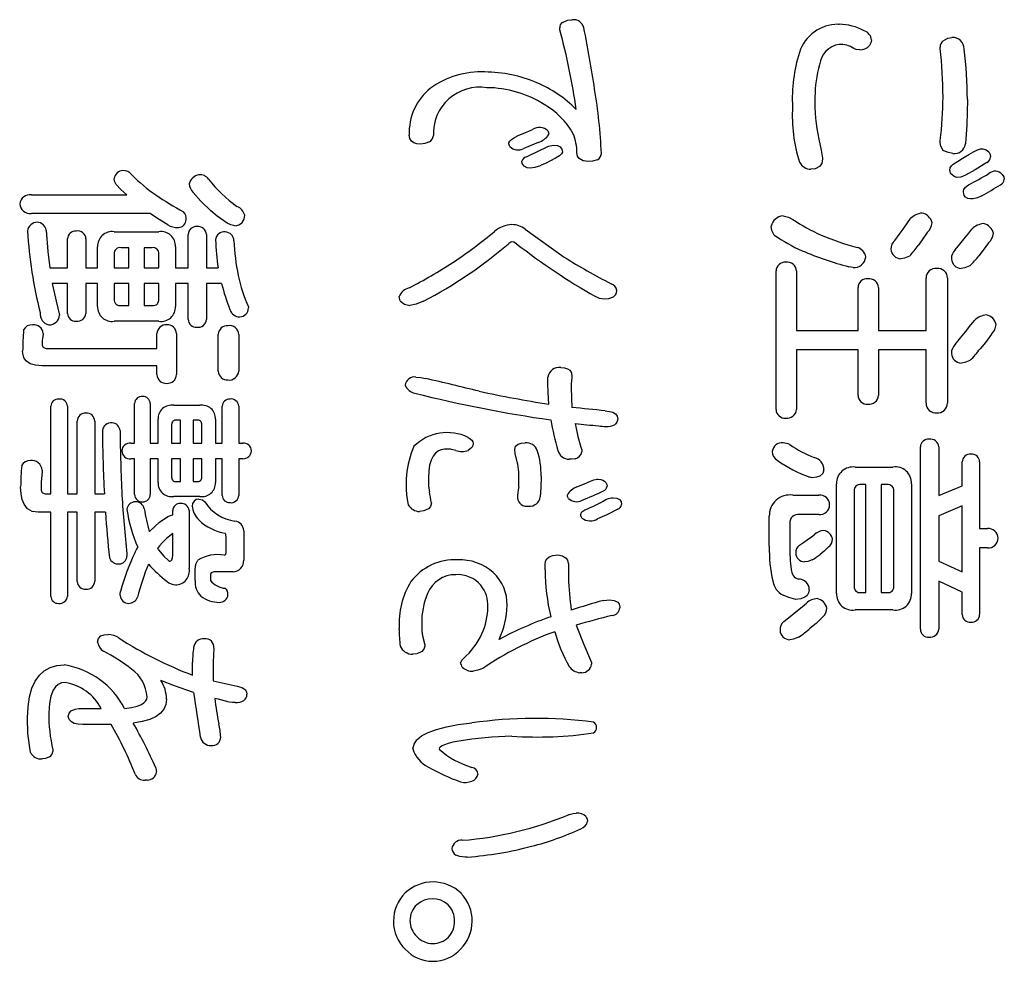
# Model space of a CAD drawing. Units: millimetres. Extents: x -114 to 276, y -177 to 109.
# Drawn here: x 165 to 170, y -24 to -19 of the extents above; entities that cross this region are included whole.
import ezdxf

# ---------------------------------------------------------------- set-up
doc = ezdxf.new("R2010")
doc.units = ezdxf.units.MM
doc.header["$LTSCALE"] = 0.16889

msp = doc.modelspace()

# ---------------------------------------------------------------- linework, layer by layer
at = {"color": 5, "linetype": 'Continuous', "lineweight": 25}
for p, q in [((167.9445026, -19.5081938), (167.9445026, -19.4988514)), ((169.2906421, -19.4812046), (169.2956247, -19.4812046)), ((169.7847525, -19.5982963), (169.7847525, -19.5928984)), ((169.7847525, -20.0529609), (169.7847525, -20.0438261)), ((169.2159027, -20.128946), (169.2159027, -20.1328905)), ((165.3892459, -20.3072824), (165.8509693, -20.3072824)), ((165.9630783, -20.3963469), (165.3892459, -20.3963469)), ((167.7779999, -20.47337), (167.966094, -20.6074857)), ((165.564053, -20.6598032), (165.564053, -20.5198745)), ((165.6533251, -20.5198745), (165.6533251, -20.6598032)), ((165.7895169, -20.4852037), (166.0062611, -20.4852037)), ((166.1474355, -20.6598032), (166.1474355, -20.4980755)), ((166.2367076, -20.4980755), (166.2367076, -20.6598032)), ((165.7097949, -20.6598032), (165.7097949, -20.557867)), ((165.8605193, -20.5622268), (165.8231496, -20.5622268)), ((165.8605193, -20.6598032), (165.8605193, -20.5622268)), ((165.9352587, -20.5622268), (165.9352587, -20.6598032)), ((165.973874, -20.5622268), (165.9352587, -20.5622268)), ((166.0859831, -20.557867), (166.0859831, -20.6598032)), ((165.7895169, -20.5914997), (165.7895169, -20.6598032)), ((166.0062611, -20.6598032), (166.0062611, -20.5914997)), ((165.478518, -20.6598032), (165.564053, -20.6598032)), ((165.6533251, -20.6598032), (165.7097949, -20.6598032)), ((165.7895169, -20.6598032), (165.8605193, -20.6598032)), ((165.9352587, -20.6598032), (166.0062611, -20.6598032)), ((166.0859831, -20.6598032), (166.1474355, -20.6598032)), ((166.2367076, -20.6598032), (166.2919317, -20.6598032)), ((168.9904389, -21.3451219), (168.9904389, -20.6747511)), ((169.0892609, -20.6747511), (169.0892609, -20.9631206)), ((169.7162414, -20.9631206), (169.7162414, -20.7094219)), ((169.8196309, -20.7094219), (169.8196309, -21.3148109)), ((165.564053, -20.7357883), (165.4905593, -20.7357883)), ((165.564053, -20.8800768), (165.564053, -20.7357883)), ((165.7097949, -20.7357883), (165.6533251, -20.7357883)), ((165.6533251, -20.7357883), (165.6533251, -20.8800768)), ((165.7097949, -20.8464441), (165.7097949, -20.7357883)), ((165.8605193, -20.7357883), (165.7895169, -20.7357883)), ((165.7895169, -20.7357883), (165.7895169, -20.8115657)), ((165.8605193, -20.8420843), (165.8605193, -20.7357883)), ((166.0062611, -20.7357883), (165.9352587, -20.7357883)), ((165.9352587, -20.7357883), (165.9352587, -20.8420843)), ((166.0062611, -20.8115657), (166.0062611, -20.7357883)), ((166.1474355, -20.7357883), (166.0859831, -20.7357883)), ((166.0859831, -20.7357883), (166.0859831, -20.8464441)), ((166.1474355, -20.9093498), (166.1474355, -20.7357883)), ((166.3089556, -20.7357883), (166.2367076, -20.7357883)), ((166.2367076, -20.7357883), (166.2367076, -20.9093498)), ((169.3869728, -20.9631206), (169.3869728, -20.755096)), ((169.4857949, -20.755096), (169.4857949, -20.9631206)), ((165.8231496, -20.8420843), (165.8605193, -20.8420843)), ((165.9352587, -20.8420843), (165.973874, -20.8420843)), ((166.0062611, -20.9178617), (165.7895169, -20.9178617)), ((165.4459233, -20.9776532), (165.4459233, -20.982013)), ((165.9967111, -21.0492785), (165.9967111, -20.9776532)), ((166.0907581, -20.9776532), (166.0907581, -21.1761279)), ((166.2931773, -21.1599343), (166.2931773, -20.982013)), ((166.3919994, -20.982013), (166.3919994, -21.1599343)), ((169.0892609, -20.9631206), (169.3869728, -20.9631206)), ((169.4857949, -20.9631206), (169.7162414, -20.9631206)), ((165.465231, -21.0492785), (165.9967111, -21.0492785)), ((169.3869728, -21.0565448), (169.0892609, -21.0565448)), ((169.0892609, -21.0565448), (169.0892609, -21.3451219)), ((169.3869728, -21.2766108), (169.3869728, -21.0565448)), ((169.7162414, -21.0565448), (169.4857949, -21.0565448)), ((169.4857949, -21.0565448), (169.4857949, -21.2766108)), ((169.7162414, -21.3148109), (169.7162414, -21.0565448)), ((165.9967111, -21.1337755), (165.4411483, -21.1337755)), ((165.9967111, -21.1761279), (165.9967111, -21.1337755)), ((167.8876176, -21.2209715), (167.8876176, -21.1879616)), ((168.0034637, -21.1846398), (168.0034637, -21.1923214)), ((165.483293, -21.752244), (165.483293, -21.329136)), ((165.564053, -21.329136), (165.564053, -21.752244)), ((165.888339, -21.5070573), (165.888339, -21.3160566)), ((165.964324, -21.3160566), (165.964324, -21.5070573)), ((166.0774711, -21.3247762), (166.2039053, -21.3247762)), ((166.312485, -21.5070573), (166.312485, -21.329136)), ((166.3919994, -21.329136), (166.3919994, -21.5070573)), ((165.6109728, -21.752244), (165.6109728, -21.4007612)), ((165.6954698, -21.4007612), (165.6954698, -21.752244)), ((166.0016937, -21.5070573), (166.0016937, -21.3920416)), ((166.0677135, -21.4182004), (166.0677135, -21.5070573)), ((166.1100658, -21.3964014), (166.0907581, -21.3964014)), ((166.1100658, -21.5070573), (166.1100658, -21.3964014)), ((166.1715182, -21.3964014), (166.1715182, -21.5070573)), ((166.1895802, -21.3964014), (166.1715182, -21.3964014)), ((166.2136629, -21.5070573), (166.2136629, -21.4182004)), ((166.2798903, -21.3920416), (166.2798903, -21.5070573)), ((165.8700693, -21.5070573), (165.888339, -21.5070573)), ((165.964324, -21.5070573), (166.0016937, -21.5070573)), ((166.0677135, -21.5070573), (166.1100658, -21.5070573)), ((166.1715182, -21.5070573), (166.2136629, -21.5070573)), ((166.2798903, -21.5070573), (166.312485, -21.5070573)), ((166.3919994, -21.5070573), (166.4113071, -21.5070573)), ((169.6884217, -22.4080821), (169.6884217, -21.5261573)), ((169.7776938, -21.5261573), (169.7776938, -21.7615864)), ((165.888339, -21.5830423), (165.8700693, -21.5830423)), ((165.888339, -21.7566038), (165.888339, -21.5830423)), ((166.0016937, -21.5830423), (165.964324, -21.5830423)), ((165.964324, -21.5830423), (165.964324, -21.7566038)), ((166.0016937, -21.6980579), (166.0016937, -21.5830423)), ((166.1100658, -21.5830423), (166.0677135, -21.5830423)), ((166.0677135, -21.5830423), (166.0677135, -21.6718991)), ((166.1100658, -21.6934905), (166.1100658, -21.5830423)), ((166.2136629, -21.5830423), (166.1715182, -21.5830423)), ((166.1715182, -21.5830423), (166.1715182, -21.6934905)), ((166.2136629, -21.6718991), (166.2136629, -21.5830423)), ((166.312485, -21.5830423), (166.2798903, -21.5830423)), ((166.2798903, -21.5830423), (166.2798903, -21.6980579)), ((166.312485, -21.760756), (166.312485, -21.5830423)), ((166.4113071, -21.5830423), (166.3919994, -21.5830423)), ((166.3919994, -21.5830423), (166.3919994, -21.760756)), ((169.8908409, -21.7138362), (169.8908409, -21.5988206)), ((169.9753379, -21.5988206), (169.9753379, -21.9210304)), ((165.4411483, -21.6382664), (165.4411483, -21.646986)), ((169.3726478, -21.6237338), (169.5559669, -21.6237338)), ((166.0907581, -21.6934905), (166.1100658, -21.6934905)), ((166.1715182, -21.6934905), (166.1895802, -21.6934905)), ((167.7468585, -21.7204797), (167.7468585, -21.6847709)), ((169.2835834, -22.2345207), (169.2835834, -21.7042862)), ((169.4243425, -21.7084384), (169.4002599, -21.7084384)), ((169.4243425, -22.2303685), (169.4243425, -21.7084384)), ((169.4990819, -21.7084384), (169.4990819, -22.2303685)), ((169.5281473, -21.7084384), (169.4990819, -21.7084384)), ((169.6460694, -21.7042862), (169.6460694, -22.2345207)), ((165.4602483, -21.752244), (165.483293, -21.752244)), ((165.564053, -21.752244), (165.6109728, -21.752244)), ((165.6954698, -21.752244), (165.7423895, -21.752244)), ((169.0714065, -21.7595103), (169.1978407, -21.7595103)), ((169.3678728, -21.7387494), (169.3678728, -22.2008879)), ((169.5605343, -22.2008879), (169.5605343, -21.7387494)), ((169.7776938, -21.7615864), (169.8908409, -21.7138362)), ((166.2039053, -21.7653234), (166.0774711, -21.7653234)), ((165.483293, -21.8421389), (165.4218406, -21.8421389)), ((165.483293, -22.2490533), (165.483293, -21.8421389)), ((165.6109728, -21.8421389), (165.564053, -21.8421389)), ((165.564053, -21.8421389), (165.564053, -22.2490533)), ((165.6109728, -22.17639), (165.6109728, -21.8421389)), ((165.7471645, -21.8421389), (165.6954698, -21.8421389)), ((165.6954698, -21.8421389), (165.6954698, -22.17639)), ((166.0726961, -21.8552183), (166.0726961, -21.8334193)), ((166.1522105, -21.8334193), (166.1522105, -22.1132768)), ((169.1978407, -21.8527269), (169.1037936, -21.8527269)), ((169.8908409, -21.8114127), (169.7776938, -21.8591628)), ((169.8908409, -22.1303007), (169.8908409, -21.8114127)), ((168.9580518, -22.0057351), (168.9580518, -21.8614465)), ((169.0568739, -21.8950793), (169.0568739, -22.0057351)), ((169.7776938, -21.8591628), (169.7776938, -22.0783984)), ((166.0726961, -22.0493331), (166.0726961, -21.9442827)), ((166.4160821, -21.9312033), (166.4160821, -22.0742462)), ((169.9753379, -21.9210304), (170.0127076, -21.9210304)), ((166.3317927, -22.0277417), (166.3317927, -21.964836)), ((170.0127076, -22.0144547), (169.9753379, -22.0144547)), ((169.9753379, -22.0144547), (169.9753379, -22.3366645)), ((167.9864397, -22.0891941), (167.9864397, -22.1581204)), ((169.7776938, -22.0783984), (169.8908409, -22.1303007)), ((166.1810682, -22.1720302), (166.1810682, -22.1199203)), ((166.3643873, -22.1296779), (166.2848729, -22.1296779)), ((167.8732926, -22.1211659), (167.8732926, -22.0950071)), ((166.2558076, -22.1437953), (166.2558076, -22.1720302)), ((169.8908409, -22.2280848), (169.7776938, -22.1759748)), ((169.7776938, -22.1759748), (169.7776938, -22.4080821)), ((169.4002599, -22.2303685), (169.4243425, -22.2303685)), ((169.4990819, -22.2303685), (169.5281473, -22.2303685)), ((169.8908409, -22.3366645), (169.8908409, -22.2280848)), ((168.2347406, -22.2992948), (168.2347406, -22.3051079)), ((169.5559669, -22.3148655), (169.3726478, -22.3148655)), ((167.168251, -22.409743), (167.168251, -22.4045528)), ((167.2924014, -22.4865585), (167.2924014, -22.4890498)), ((166.1690269, -22.6302242), (166.1690269, -22.5669033)), ((166.267849, -22.6011589), (166.267849, -22.6580439)), ((168.0516291, -22.6181829), (168.0408334, -22.6181829)), ((165.6194848, -22.7919519), (165.7268188, -22.7919519)), ((165.7749842, -22.8687674), (165.6375468, -22.8687674)), ((165.4930506, -22.9916722), (165.4930506, -22.9989385)), ((165.9485457, -23.1372064), (165.9389956, -23.1372064)), ((167.4973119, -23.5098653), (167.4877619, -23.5098653))]:
    msp.add_line(p, q, dxfattribs=at)
for points in [[(167.9577783, -19.4726926), (167.9815992, -19.4624577), (168.0034637, -19.4600284)], [(169.4521581, -19.5571896), (169.44911, -19.5713448), (169.4426122, -19.5848017)], [(169.7980235, -19.5613418), (169.821804, -19.548908), (169.8414299, -19.5459787)], [(169.394436, -19.605355), (169.378481, -19.6030841), (169.3666271, -19.5982963)], [(169.9161615, -19.8449363), (169.9131665, -19.9674517), (169.9064116, -20.0600196)], [(167.7468252, -20.0184977), (167.7841729, -20.0031459), (167.8130859, -19.9906781)], [(167.8875923, -19.9973216), (167.8906311, -20.0049228), (167.8913546, -20.0135151)], [(167.2718306, -20.0608501), (167.2530851, -20.0593336), (167.238185, -20.0547951), (167.227148, -20.0472507), (167.2190993, -20.0345221), (167.2164164, -20.0176673)], [(167.7032553, -20.0733066), (167.6995548, -20.0649529), (167.6989063, -20.0605909), (167.6986931, -20.0556598), (167.7024224, -20.0469939), (167.7106306, -20.0392587), (167.7256693, -20.0294427), (167.7468585, -20.0184977)], [(169.1978147, -20.0367674), (169.20949, -20.090229), (169.2159027, -20.128946)], [(167.3141792, -20.0504696), (167.2920178, -20.0588179), (167.2718481, -20.0608501)], [(167.840682, -20.0531685), (167.8016341, -20.069673), (167.7709411, -20.0818186)], [(167.7842171, -20.1223025), (167.8038022, -20.1128711), (167.8275912, -20.1013732), (167.8491861, -20.0909429), (167.8732926, -20.0793273)], [(167.8732606, -20.0793273), (167.8908863, -20.0715797), (167.9057867, -20.0674449), (167.9141916, -20.0666631), (167.9332658, -20.0686938), (167.9468901, -20.0748118), (167.9550647, -20.085056), (167.9577896, -20.0994654)], [(169.7980235, -20.0928219), (169.7873699, -20.0714205), (169.7847525, -20.0529609)], [(169.846191, -20.1073546), (169.8186982, -20.1007632), (169.7980395, -20.0928219)], [(169.92216, -20.1115068), (169.9451702, -20.0980485), (169.9642168, -20.089028), (169.9793023, -20.0843904), (169.9912219, -20.0838937), (170.0074234, -20.0882159), (170.0197664, -20.0982198)], [(167.9577783, -20.0994654), (167.9530398, -20.1087832), (167.9426483, -20.1177999), (167.923734, -20.1298575), (167.8972682, -20.1438419), (167.8787576, -20.1526982), (167.8577854, -20.1621836), (167.8461997, -20.1672012), (167.8402962, -20.1695368), (167.8345979, -20.1715864), (167.8291081, -20.17335), (167.8238296, -20.1748276), (167.8020826, -20.1779418), (167.7862004, -20.1754505), (167.7721868, -20.1679765)], [(168.0842137, -20.1459699), (168.0574302, -20.141645), (168.039133, -20.1314605), (168.0307171, -20.1193478), (168.0275464, -20.1036176)], [(168.127604, -20.1366275), (168.1026219, -20.1441612), (168.0842238, -20.1459699)], [(169.215882, -20.1328905), (169.2113739, -20.1542253), (169.20137, -20.168807)], [(170.0197523, -20.0982198), (170.0266754, -20.1121765), (170.0282783, -20.1235481)], [(167.7721842, -20.1679765), (167.7621945, -20.1554901), (167.7611835, -20.144309)], [(169.2013348, -20.168807), (169.1792603, -20.1803587), (169.1594329, -20.183132)], [(169.8403721, -20.208668), (169.8372528, -20.204828), (169.8348113, -20.2007688), (169.8330674, -20.1964705), (169.832021, -20.1919131), (169.8316722, -20.1870766), (169.8334207, -20.1763717), (169.8386531, -20.166679), (169.84735, -20.1579983), (169.8594919, -20.1503297)], [(170.0101978, -20.1503297), (169.9527732, -20.1854754), (169.9064116, -20.2107441)], [(165.7990382, -20.2564181), (165.7919571, -20.2407562), (165.7895169, -20.2269376)], [(169.9063915, -20.2107441), (169.8834895, -20.220789), (169.8650777, -20.2229861), (169.8517701, -20.2185859), (169.8403918, -20.208668)], [(170.0849455, -20.2078375), (170.0926794, -20.2201341), (170.0945057, -20.2312974)], [(165.8509414, -20.3072824), (165.8221372, -20.2800998), (165.7990669, -20.2564181)], [(169.986132, -20.311227), (169.9641394, -20.3214261), (169.9431012, -20.3262108), (169.9313689, -20.3264821), (169.9176871, -20.3240452), (169.9074417, -20.3184084), (169.9006326, -20.3095833), (169.8980023, -20.3019345), (169.8968993, -20.2928773), (169.8971519, -20.2864634), (169.8983765, -20.2812858), (169.9062993, -20.2687247), (169.9209443, -20.2578714)], [(166.2570431, -20.3832675), (166.2089265, -20.3370048), (166.1715182, -20.2954487)], [(166.0486044, -20.451571), (165.9986451, -20.4208726), (165.9630783, -20.3963469)], [(166.3355265, -20.4428514), (166.2882066, -20.4103254), (166.2570533, -20.3832675)], [(169.0242534, -20.407973), (169.0502899, -20.4138659), (169.0714065, -20.4252046)], [(169.6053532, -20.4719167), (169.6260678, -20.4420212), (169.641502, -20.4208448)], [(166.373924, -20.4559308), (166.3541908, -20.4518291), (166.3355296, -20.4428514)], [(168.9821203, -20.5011896), (168.9704604, -20.4793139), (168.9676018, -20.4588373)], [(169.565483, -20.5271408), (169.5863045, -20.4981306), (169.605378, -20.4719167)], [(169.8993514, -20.5207049), (169.9222052, -20.4920821), (169.9379682, -20.4719167)], [(165.460213, -20.4777298), (165.4684045, -20.580225), (165.478518, -20.6598032)], [(169.7207973, -20.4881102), (169.6977805, -20.5242379), (169.677626, -20.5520539)], [(169.8569668, -20.5728149), (169.8791832, -20.545702), (169.8993529, -20.5207049)], [(167.735834, -20.5433343), (167.7227656, -20.5352984), (167.7130181, -20.5333691)], [(170.0172739, -20.5391822), (169.9930051, -20.5739876), (169.971601, -20.6010498)], [(169.6364951, -20.6031259), (169.6126175, -20.6135507), (169.5943747, -20.6159976)], [(169.3628631, -20.65835), (169.3524051, -20.6560125), (169.3425444, -20.6541978)], [(169.9281944, -20.6496304), (169.9043763, -20.6603), (169.8860659, -20.6629174)], [(165.4905288, -20.7357883), (165.5085566, -20.8217061), (165.5254377, -20.8887964)], [(167.173017, -20.8192473), (167.1691304, -20.8062757), (167.168251, -20.7991092)], [(168.1599672, -20.8115657), (168.1375868, -20.8076593), (168.1168184, -20.7991092)], [(168.2023517, -20.8016005), (168.179557, -20.8096364), (168.1600012, -20.8115657)], [(166.4389017, -20.8485202), (166.4389191, -20.8519297), (166.4389191, -20.853918)], [(167.2863778, -20.8209081), (167.2501041, -20.8353392), (167.2199458, -20.8418767)], [(169.9063915, -20.9697641), (169.9330587, -20.9361724), (169.9512552, -20.9122563)], [(165.4459172, -20.982013), (165.4420952, -21.0094855), (165.4411483, -21.0287252)], [(169.8569668, -21.030386), (169.8826818, -20.9991265), (169.9064116, -20.9697641)], [(170.0317852, -20.9805598), (170.0029982, -21.0203157), (169.9776216, -21.051147)], [(165.4411399, -21.1337755), (165.4093144, -21.1312988), (165.3840345, -21.1238578), (165.3653087, -21.1114363), (165.3551934, -21.098172), (165.3491243, -21.0818151), (165.3471012, -21.0623579)], [(167.9492655, -21.1416647), (167.967619, -21.1431445), (167.9821842, -21.1476001), (167.9929733, -21.1550558), (168.0008411, -21.1677274), (168.0034637, -21.1846398)], [(169.9281944, -21.1076167), (169.9043763, -21.1180416), (169.8860659, -21.1204885)], [(167.248986, -21.1879616), (167.2726834, -21.1901101), (167.2959308, -21.1948127)], [(167.8913279, -21.319586), (167.8883411, -21.2620537), (167.8876176, -21.2209715)], [(167.999696, -21.2367498), (168.0008986, -21.289868), (168.0034637, -21.3355719)], [(168.0034316, -21.1923214), (168.0004502, -21.2211116), (167.9997267, -21.2367498)], [(168.1649599, -21.3517654), (168.1854144, -21.3538905), (168.2016076, -21.3584109), (168.2135795, -21.3653347), (168.2222922, -21.3765915), (168.2251906, -21.3912112)], [(168.019236, -21.4123874), (168.0319485, -21.4753359), (168.0468541, -21.5269878)], [(168.2251604, -21.3912112), (168.2210524, -21.4061671), (168.2119035, -21.41737)], [(167.5020723, -21.4798604), (167.5120814, -21.4865266), (167.5192926, -21.4937962), (167.5236621, -21.5017275), (167.5251316, -21.510379), (167.5236621, -21.5196501), (167.5192926, -21.5281815), (167.5120814, -21.5360123), (167.502087, -21.5431813)], [(167.7273212, -21.5390291), (167.7313381, -21.5231315), (167.7432864, -21.5124099), (167.7582183, -21.5076169), (167.7779999, -21.5060192)], [(167.4416563, -21.5431813), (167.421249, -21.5381468), (167.4159257, -21.5375242), (167.4102649, -21.5370559), (167.4042649, -21.5367388), (167.3979243, -21.5365697), (167.3877794, -21.5367142), (167.3717984, -21.5393596), (167.3576232, -21.5451795), (167.343372, -21.5559817), (167.3315877, -21.5711048), (167.3222753, -21.5905487), (167.3154396, -21.6143135), (167.3110855, -21.6423991), (167.3092178, -21.6748057)], [(167.735834, -21.585326), (167.7290136, -21.5570916), (167.7273432, -21.5390291)], [(168.0468219, -21.5269878), (168.0506821, -21.5406128), (168.0516291, -21.5489944)], [(168.019236, -21.5828347), (168.0017438, -21.5848437), (167.9901767, -21.585326)], [(165.4411399, -21.646986), (165.4371303, -21.6965691), (165.4361656, -21.7316907)], [(169.2219164, -21.6370208), (169.2165658, -21.6548112), (169.2029891, -21.6670076), (169.1866093, -21.6726484), (169.165246, -21.6748057)], [(167.3091865, -21.6748057), (167.3101665, -21.7152839), (167.3142004, -21.7431092)], [(167.853972, -21.6681622), (167.852813, -21.7239203), (167.8502479, -21.7667766)], [(168.0275333, -21.7194417), (168.0645926, -21.7043216), (168.0927357, -21.6924525)], [(168.0927265, -21.6924525), (168.1015052, -21.6887637), (168.1096268, -21.6859119), (168.1171008, -21.6838873), (168.123927, -21.6826799), (168.1301054, -21.6822796), (168.1427177, -21.6832917), (168.1531501, -21.686328), (168.1614026, -21.6913885), (168.1674751, -21.6984731)], [(168.1674743, -21.6984731), (168.1721853, -21.7076617), (168.1732882, -21.7161199)], [(169.165236, -21.6748057), (169.1597428, -21.6741833), (169.1532046, -21.6727296)], [(165.4218155, -21.8421389), (165.3932649, -21.8378405), (165.3705569, -21.82494), (165.3537247, -21.8034293), (165.3446267, -21.7804823), (165.339165, -21.752211), (165.3373436, -21.7186113)], [(167.9864059, -21.7752886), (167.9815739, -21.7661419), (167.9818723, -21.7582647)], [(166.1993211, -21.7781952), (166.21726, -21.7822969), (166.2281956, -21.7912746)], [(167.3237337, -21.7962572), (167.3191357, -21.8137607), (167.3092178, -21.8257377)], [(168.1674743, -21.7811017), (168.1808465, -21.7754087), (168.1938675, -21.7723432), (168.2023535, -21.7717593), (168.2203377, -21.7738224), (168.2331835, -21.7800117), (168.240891, -21.7903273), (168.2434602, -21.8047692)], [(166.0486044, -21.8628998), (166.0620261, -21.8577571), (166.0726961, -21.8552183)], [(167.3091865, -21.8257377), (167.2876855, -21.8359726), (167.2670731, -21.8384019)], [(168.0515991, -21.8703737), (168.0477335, -21.8631415), (168.0470695, -21.8588518), (168.0468541, -21.853765), (168.0480608, -21.8465181), (168.051681, -21.8403223), (168.0661617, -21.830928)], [(168.2251604, -21.8276062), (168.1720026, -21.8552942), (168.1276141, -21.8739031)], [(165.9618238, -21.933487), (166.008662, -21.8904223), (166.0486134, -21.8628998)], [(165.9593094, -21.9355631), (165.9607365, -21.9343268), (165.9618327, -21.933487)], [(166.0726702, -21.9442827), (166.0425666, -21.9686697), (166.0220394, -21.9897492)], [(166.3317909, -21.964836), (166.3302666, -21.9499522), (166.3270176, -21.943037)], [(169.1411343, -21.9754241), (169.1612618, -21.960552), (169.1750036, -21.950511)], [(166.0220242, -21.9897492), (166.0089315, -22.0044742), (165.9992024, -22.017984)], [(169.1037784, -22.0013753), (169.123186, -21.9878371), (169.1411633, -21.9754241)], [(165.8509414, -22.0439352), (165.8509693, -22.0492088), (165.8509693, -22.0539005)], [(165.8908116, -22.0352156), (165.8983941, -22.0219618), (165.9039097, -22.0115481)], [(165.9991797, -22.017984), (166.0018702, -22.0206938), (166.0039774, -22.0233819)], [(166.0039569, -22.0233819), (166.0303423, -22.054092), (166.0521428, -22.0754918)], [(166.3222364, -22.0493331), (166.3263624, -22.0480031), (166.3293533, -22.0439871), (166.3311763, -22.0372463), (166.3317927, -22.0277417)], [(169.2449406, -22.0100949), (169.223176, -22.029791), (169.2038613, -22.0458037)], [(166.0521245, -22.0754918), (166.0558151, -22.0781255), (166.0581635, -22.0788136)], [(166.0581589, -22.0788136), (166.0644631, -22.0769516), (166.069011, -22.0713916), (166.0717684, -22.0621724), (166.0726961, -22.0493331)], [(166.1810382, -22.1199203), (166.1852923, -22.0930306), (166.1943552, -22.0734158)], [(167.8732606, -22.0950071), (167.8754397, -22.0792915), (167.8818758, -22.0667959), (167.8925927, -22.0575284), (167.910708, -22.0507613), (167.934745, -22.0485026)], [(167.9347183, -22.0485026), (167.957667, -22.0527996), (167.9721147, -22.0622048)], [(169.165236, -22.0730005), (169.144012, -22.080032), (169.1278763, -22.0817201)], [(166.2848445, -22.1296779), (166.2720985, -22.13057), (166.263022, -22.1332332), (166.2576047, -22.1376482), (166.2558076, -22.1437953)], [(165.8183627, -22.2446935), (165.8190335, -22.2364537), (165.8206583, -22.2251782)], [(169.1506888, -22.2170815), (169.1477754, -22.2319488), (169.1406001, -22.2440029), (169.1292035, -22.2532519), (169.1103747, -22.2605625), (169.0857316, -22.2640012)], [(168.1554054, -22.2687762), (168.1698959, -22.2667672), (168.1830458, -22.2662849)], [(168.1830272, -22.2662849), (168.2080324, -22.2688729), (168.2248, -22.2766368), (168.2322621, -22.2863681), (168.2347406, -22.2992948)], [(169.0857111, -22.2640012), (169.052859, -22.2547568), (169.0242792, -22.2432403)], [(169.0857111, -22.3233775), (169.1163377, -22.2990828), (169.1376339, -22.2812328)], [(169.0290307, -22.3702972), (169.0581846, -22.345876), (169.0857316, -22.3233775)], [(169.2171392, -22.3484982), (169.1841899, -22.3793703), (169.155696, -22.4026843)], [(167.2768233, -22.3810929), (167.2782344, -22.4169533), (167.2813981, -22.440054)], [(168.0237977, -22.3877364), (168.060407, -22.4823459), (168.0927357, -22.5581837)], [(165.7097792, -22.4711954), (165.7137898, -22.4528585), (165.7257381, -22.4404358), (165.74067, -22.4348598), (165.7604515, -22.4329953)], [(167.2813851, -22.440054), (167.2917332, -22.483905), (167.29236, -22.4864513), (167.2923989, -22.4865664), (167.2924, -22.4865666), (167.2924008, -22.4865653), (167.2924014, -22.4865585)], [(169.0990012, -22.4460747), (169.0757306, -22.4566219), (169.0568739, -22.4591541)], [(166.2715545, -22.4998455), (166.2715811, -22.4995608), (166.2715761, -22.4995269), (166.2715751, -22.4995262), (166.2715741, -22.4995269), (166.271571, -22.4995358), (166.2715081, -22.5004294), (166.2703403, -22.5297413)], [(167.2768233, -22.5152086), (167.2540342, -22.5264921), (167.2344784, -22.5284956)], [(167.2923763, -22.4890498), (167.2875185, -22.5043126), (167.2768307, -22.5152086)], [(166.2703332, -22.5297413), (166.2683313, -22.5686547), (166.267849, -22.6011589)], [(167.4647164, -22.5716784), (167.4715975, -22.5574286), (167.4790423, -22.5488413)], [(168.0927265, -22.5581837), (168.0974459, -22.569217), (168.0985488, -22.5774914)], [(165.3701278, -22.8370032), (165.3730686, -22.7827425), (165.3802988, -22.7349195), (165.3918311, -22.6935342), (165.4076603, -22.6585866), (165.4277811, -22.6300767), (165.4517149, -22.6083423), (165.4797785, -22.5928176), (165.5119667, -22.5835029), (165.5482747, -22.5803979)], [(167.4694577, -22.5808132), (167.4667385, -22.5750715), (167.4647173, -22.5716784)], [(167.4732292, -22.5911936), (167.4714435, -22.5858471), (167.4694923, -22.5808132)], [(167.5720427, -22.5978371), (167.5477652, -22.6067016), (167.5251316, -22.6113318)], [(165.5532436, -22.6655178), (165.5351175, -22.6678149), (165.5193132, -22.6747078), (165.5058446, -22.6861989), (165.4947115, -22.7022906), (165.4835006, -22.7309071), (165.4764419, -22.7677126), (165.4735353, -22.8127129)], [(166.1739981, -22.7140984), (166.0813136, -22.6816197), (166.0147731, -22.6555526)], [(166.3849153, -22.6833722), (166.4074769, -22.6901756), (166.4227317, -22.7001589), (166.4295738, -22.7102692), (166.4318604, -22.7224028)], [(165.8401656, -22.7919519), (165.8732873, -22.786829), (165.9003803, -22.7799644), (165.9214527, -22.7713467), (165.9333059, -22.763726), (165.9417724, -22.7551078), (165.9468524, -22.7454872), (165.9485457, -22.7348594)], [(166.0423545, -22.7458627), (166.0392578, -22.7714564), (166.0298665, -22.7940085), (166.0141977, -22.8135293), (165.9922377, -22.8300289), (165.9624693, -22.8440852), (165.9257655, -22.8548488), (165.8821107, -22.8623315)], [(165.5677549, -22.8299445), (165.5713143, -22.8143275), (165.581077, -22.8027476)], [(165.581045, -22.8027476), (165.6014374, -22.7940195), (165.6194848, -22.7919519)], [(166.3751812, -22.7630942), (166.362409, -22.7615875), (166.347571, -22.7612258)], [(165.3844595, -23.0035059), (165.3728517, -22.9116394), (165.3701458, -22.8370032)], [(165.6375458, -22.8687674), (165.614975, -22.8674029), (165.5967871, -22.8633201), (165.582983, -22.8565353), (165.5723419, -22.845092), (165.56779, -22.8299445)], [(167.2344747, -22.9860668), (167.2397538, -22.9632062), (167.2537147, -22.9424234), (167.276366, -22.9237134), (167.3077126, -22.9070714), (167.3477594, -22.8924925), (167.3965111, -22.8799719), (167.4539727, -22.8695046), (167.520149, -22.8610859)], [(167.4562035, -22.9495275), (167.4281415, -22.9545774), (167.4049796, -22.9601694), (167.386708, -22.966292), (167.3762067, -22.9712251), (167.3684449, -22.9764454), (167.3634176, -22.9819478), (167.3611202, -22.9877276)], [(165.4772387, -23.0250973), (165.4582706, -23.0331333), (165.4411483, -23.0350626)], [(165.9906668, -23.0776225), (165.993514, -23.0912314), (165.9942198, -23.0983834)], [(167.9901415, -23.3041244), (168.009011, -23.2985996), (168.0238094, -23.2972733)], [(168.0709236, -23.3140896), (168.0777783, -23.3254235), (168.0794487, -23.3369267)], [(167.4877405, -23.5098653), (167.4607242, -23.5069355), (167.4416726, -23.5005229)]]:
    msp.add_lwpolyline(points, dxfattribs=at)
for centre, radius, start, end in [((167.9713942, -19.4960715), 0.0270492, 120.1958833, 185.8987717), ((168.0115896, -19.5102537), 0.0508835, 12.9491884, 99.2259085), ((165.1283417, -20.2883355), 2.9222223, 7.760816, 15.4839618), ((162.5762117, -20.6129255), 5.596941, 8.4020425, 11.4814425), ((169.2910711, -19.6779913), 0.1967872, 90.1249135, 162.1295334), ((169.2912377, -19.7394851), 0.2583178, 60.7940811, 89.0273909), ((169.4029169, -19.5612888), 0.0494156, 4.7583702, 73.1018603), ((169.8217005, -19.5899023), 0.0370883, 129.6401143, 184.6336678), ((169.8457103, -19.6007009), 0.0548906, 359.476073, 94.489323), ((169.8152667, -19.8422827), 0.7461062, 162.4742114, 182.9632302), ((169.3121171, -19.6889444), 0.1113915, 98.5155486, 173.8341533), ((169.2984542, -19.707309), 0.1285591, 57.9902284, 91.2611247), ((169.3957522, -19.5417207), 0.0636476, 268.8248002, 317.4007779), ((167.4248108, -19.8494132), 2.3732645, 0.3787407, 6.0738792), ((167.6578767, -19.86708), 2.2584011, 0.5617968, 6.7610007), ((167.5630801, -20.129402), 0.4175962, 87.2868844, 125.8106537), ((167.5804579, -20.3509917), 0.6387222, 66.6474809, 89.7882448), ((169.7686659, -19.8395412), 0.5901615, 164.0110711, 179.4353617), ((167.4955268, -20.0070303), 0.279322, 129.2580525, 182.1824418), ((167.5581747, -20.0107179), 0.2250723, 81.2604199, 182.4039985), ((167.5885872, -20.312438), 0.5241929, 57.7268342, 89.5835672), ((167.6122822, -20.2952295), 0.5749443, 44.2937516, 67.3594825), ((165.5822221, -20.2173991), 2.5658239, 2.4627277, 9.472967), ((170.0044994, -19.8575936), 0.826318, 178.344779, 192.5231419), ((167.8853528, -19.8180627), 1.9127509, 353.2215371, 359.5308266), ((167.6902, -20.1874276), 0.3647589, 28.9219391, 60.7340486), ((169.8265935, -19.921568), 0.7575275, 176.9190031, 197.4122054), ((167.845962, -20.0431196), 0.0619084, 47.7119195, 122.1042105), ((167.2964411, -20.0181204), 0.0369035, 298.7662692, 356.833833), ((167.8157559, -19.9691729), 0.0876206, 286.5385005, 329.5975394), ((167.7881347, -20.1022266), 0.2394027, 359.6670944, 22.3931526), ((167.7426072, -20.0337326), 0.0558056, 225.1649633, 300.4955194), ((169.8516009, -20.0522844), 0.055334, 264.4037862, 351.9641576), ((167.7917062, -20.1532392), 0.0318277, 103.5889713, 163.7053175), ((168.1062198, -20.1032528), 0.0396433, 302.6612729, 354.3626839), ((169.3521863, -19.2608647), 1.023961, 299.6977127, 303.8255003), ((169.9969006, -20.1218834), 0.0314087, 295.0841944, 356.9617252), ((165.8343039, -20.2345354), 0.0454596, 93.3321729, 170.3788085), ((165.831869, -20.2447923), 0.05564, 39.0939512, 90.2226644), ((169.1601637, -20.1201485), 0.062988, 206.5000734, 269.3209155), ((166.3700053, -19.7355646), 0.6854179, 223.7692136, 236.523875), ((166.2098322, -20.2684128), 0.0596374, 100.1350669, 165.1181876), ((166.205382, -20.2580861), 0.0487583, 33.0356753, 97.1406448), ((166.78905, -19.8004244), 0.6931684, 218.4549303, 234.2121477), ((169.4028999, -19.1958261), 1.1816533, 296.001951, 301.4689736), ((170.0502576, -20.2386816), 0.0464253, 41.6347416, 131.077846), ((170.0634091, -20.2291045), 0.0311681, 292.6374125, 355.9654659), ((166.219488, -20.248042), 0.0674671, 184.2964521, 224.6411805), ((168.7226425, -18.096225), 2.5500282, 299.7014885, 302.038146), ((165.3823407, -20.3569031), 0.0500989, 82.0776153, 171.6580519), ((166.7599922, -19.2039768), 1.3443259, 235.1562242, 241.7936402), ((165.3830991, -20.3462876), 0.0504341, 183.8053008, 276.9901067), ((166.3607769, -20.4205994), 0.0622567, 14.4478021, 68.4010608), ((166.0981043, -20.4249267), 0.0397968, 273.4739429, 357.5068527), ((166.0949218, -20.4203833), 0.0434194, 351.6911329, 46.928523), ((166.3723475, -20.4072073), 0.0487494, 271.8688857, 2.5169582), ((169.0289751, -20.4702498), 0.0624536, 94.3121214, 169.4708295), ((169.5271187, -19.7630621), 0.8038228, 235.4611408, 246.6746741), ((169.7068111, -20.4881241), 0.0937744, 96.1738538, 134.1548606), ((169.6847028, -20.4554868), 0.0617686, 12.9868082, 78.8045558), ((165.4208552, -20.4900107), 0.0513745, 92.8383041, 170.8961173), ((165.4152216, -20.4840655), 0.0454703, 8.0095615, 86.1238158), ((166.0957644, -20.3739816), 0.0907928, 238.7130183, 272.9945856), ((166.1868002, -20.4996044), 0.039412, 85.9552042, 177.776794), ((166.1952256, -20.5015273), 0.0416253, 4.7566879, 97.835239), ((167.7172064, -20.5825864), 0.1321198, 91.816599, 131.4399937), ((167.7115179, -20.5586733), 0.1081504, 52.0686161, 89.2204103), ((169.6820212, -20.4385742), 0.062915, 308.0615534, 357.2381133), ((170.0039077, -20.5402409), 0.0949563, 95.723429, 133.9840923), ((169.9808734, -20.5065748), 0.0623094, 13.0832685, 77.4343393), ((167.5545755, -20.3428134), 2.188852, 183.6427366, 194.0909966), ((165.6027583, -20.5204726), 0.0387436, 84.9069473, 179.1153846), ((165.6124069, -20.5224039), 0.0409963, 3.5373598, 98.7245177), ((165.7792382, -20.5540064), 0.0695662, 81.5031882, 183.181327), ((166.0166716, -20.553846), 0.0694281, 356.6797973, 98.6283131), ((166.3224432, -20.5276503), 0.0426923, 83.8489455, 175.4106343), ((166.3224945, -20.53176), 0.0467751, 3.8810152, 84.4557749), ((165.784334, -18.2195318), 2.9208506, 304.229153, 309.1840443), ((169.4217436, -19.8764192), 0.7639334, 234.8685197, 246.4953106), ((169.6897971, -19.382783), 1.2174364, 246.7305489, 255.375037), ((169.978, -20.4891014), 0.0636444, 308.1047467, 356.9659425), ((165.8178935, -20.590147), 0.0284088, 79.3576661, 182.7292716), ((165.9782788, -20.589901), 0.0280226, 356.7294297, 99.0436486), ((167.8564429, -20.4526502), 1.5781769, 182.5997549, 187.5424649), ((167.35284, -20.4948026), 0.9842735, 181.967431, 191.8401485), ((166.2526112, -18.8497986), 2.2257476, 297.6752465, 310.3918742), ((167.7317289, -20.5822348), 0.0523357, 110.9812931, 134.6386511), ((169.7779371, -17.9135286), 3.3295611, 232.1701471, 240.0722178), ((169.3686872, -20.6152713), 0.0561972, 7.9634271, 75.8732803), ((169.596516, -20.5668676), 0.0503901, 127.9651668, 182.9867182), ((169.5971942, -20.5648831), 0.0511929, 185.1665732, 266.8285084), ((169.259914, -20.2579543), 0.5108571, 317.4936876, 324.851441), ((169.3480872, -18.4409093), 2.5698266, 237.4670898, 243.2847309), ((169.7614195, -19.0636955), 1.6447381, 246.9360833, 255.2452054), ((169.3685255, -20.6026279), 0.0560063, 264.2250993, 355.0241458), ((169.8933111, -20.6131495), 0.0542709, 131.9945673, 183.0083256), ((169.8887276, -20.6133362), 0.0496528, 183.072585, 266.9217805), ((169.6121582, -20.3237967), 0.4539347, 314.1269766, 322.3542616), ((165.9180414, -18.2739545), 2.8017961, 297.6070367, 302.5946665), ((169.0348765, -20.6768246), 0.0445072, 86.5353021, 177.3297022), ((169.043997, -20.6772712), 0.0453341, 3.1866689, 98.1840278), ((169.7627006, -20.7090877), 0.0464662, 83.5305722, 180.412042), ((169.7734782, -20.7087397), 0.0461578, 359.1531199, 96.9120977), ((167.196381, -20.5178145), 0.8265075, 192.5038504, 203.5859444), ((169.4303573, -20.7559834), 0.0434015, 85.0527369, 178.8283183), ((169.4407307, -20.7573742), 0.0451218, 2.8941693, 98.4620992), ((167.310032, -20.4832824), 1.0324306, 194.1566686, 201.5577552), ((167.2285583, -20.8191456), 0.0635593, 101.0130885, 161.6246876), ((168.1819901, -20.7735117), 0.0386426, 6.0767228, 73.7594795), ((168.1837651, -20.7700451), 0.0366234, 300.5011774, 0.976405), ((165.778632, -20.8498025), 0.068919, 177.2069225, 279.0593177), ((165.8186341, -20.8132373), 0.0291982, 176.7179599, 278.8965228), ((165.9780075, -20.814029), 0.0283607, 261.5839593, 4.9826706), ((166.0170152, -20.8496835), 0.0690212, 261.0363211, 2.6900732), ((166.3973944, -20.8547566), 0.0415158, 269.43083, 1.1574304), ((167.2267799, -20.767756), 0.0744368, 223.7683942, 264.7179861), ((165.4843915, -20.8831156), 0.0533092, 172.0223883, 258.2144061), ((165.4755061, -20.8853186), 0.0500212, 267.7420084, 356.0131899), ((165.6028667, -20.87918), 0.0388241, 181.3235811, 274.9080123), ((165.6113988, -20.8760784), 0.0421058, 262.9045093, 354.5509466), ((166.3948982, -20.8493536), 0.0469616, 196.431632, 272.5018444), ((170.0213896, -20.994774), 0.1082964, 97.2487919, 130.3625422), ((169.9979609, -20.944072), 0.057562, 10.0213954, 80.2395454), ((165.3907124, -20.9778282), 0.0426724, 85.2735462, 155.6206212), ((165.4004654, -20.9804082), 0.0455413, 3.4681966, 97.91576), ((166.0403914, -20.9788883), 0.0437076, 85.7495841, 178.3807574), ((166.0474809, -20.9784115), 0.0432838, 1.003713, 95.1287528), ((166.1865133, -20.9083704), 0.0390901, 181.4356596, 274.4570093), ((166.1945285, -20.9052888), 0.0423436, 263.2890282, 354.496557), ((166.3365682, -20.9829536), 0.0434365, 85.3400454, 178.7591992), ((166.3473146, -20.9837932), 0.0447202, 2.2813559, 99.2993361), ((169.9881424, -20.9302788), 0.0665946, 310.9719028, 356.7491144), ((166.775387, -21.0784119), 1.4284095, 175.2534705, 179.356036), ((165.4615315, -21.0292192), 0.0203976, 178.6121474, 280.4493097), ((169.8944181, -21.0712039), 0.055373, 132.5113467, 182.877914), ((169.8883391, -21.0712737), 0.0492676, 183.1536109, 267.3500472), ((169.6552604, -20.8189473), 0.3972805, 313.3967598, 324.2342488), ((167.9419283, -21.1961152), 0.0549443, 82.3130628, 171.4658783), ((166.0398958, -21.1754503), 0.04319, 180.8989083, 274.9355186), ((166.047252, -21.1751343), 0.0434968, 265.2244225, 358.6911838), ((166.337505, -21.1579917), 0.0443702, 182.509305, 273.337646), ((166.3456117, -21.1560746), 0.0465399, 263.1948418, 355.2427692), ((167.2430045, -21.2339237), 0.046353, 82.5545063, 172.1776214), ((167.2579946, -21.2018077), 0.0661295, 202.9703231, 257.7764483), ((163.9743169, -35.584623), 14.7681932, 75.96816542, 77.00215447), ((165.9235645, -21.3175224), 0.0352618, 84.4835432, 177.617632), ((165.929981, -21.3166374), 0.0343479, 0.9689639, 95.0688552), ((168.8463328, -14.8407048), 6.622494, 255.99841234, 261.79221064), ((169.0995707, -13.8803283), 7.5367328, 258.17420241, 260.77509068), ((169.43002, -21.2761059), 0.0430501, 180.6719913, 275.4259325), ((169.4400555, -21.2735247), 0.045827, 262.5332287, 356.138679), ((165.5194398, -21.3305764), 0.0361954, 86.0894407, 177.7193648), ((165.5263794, -21.3319778), 0.0377807, 4.3137463, 96.8302739), ((166.0671427, -21.3894914), 0.0655343, 80.9321814, 182.2301709), ((166.2145185, -21.3893339), 0.0654279, 357.6280986, 99.3552446), ((166.348063, -21.3300279), 0.0356078, 87.1157578, 178.5647252), ((166.3551739, -21.3309447), 0.0368699, 2.811844, 98.3458459), ((169.7631751, -21.3146222), 0.0469341, 180.2304485, 275.8063418), ((169.7722954, -21.3141973), 0.0473194, 264.7141107, 359.2569352), ((165.6504509, -21.4021746), 0.0395105, 85.8282802, 177.950059), ((165.6564793, -21.4016405), 0.0390004, 1.2918708, 94.6548164), ((167.6085414, -26.0890786), 4.769881, 83.3007635, 85.2511468), ((169.0355135, -21.3423607), 0.0451592, 183.5054763, 272.5763851), ((169.0423764, -21.3406534), 0.0470673, 264.1342041, 354.552145), ((165.7753465, -21.4520256), 0.042773, 84.0785318, 173.6108442), ((165.7771883, -21.4507334), 0.041332, 4.8125871, 86.4471284), ((166.0879222, -21.4164864), 0.0202813, 82.0207956, 184.8480818), ((166.1928227, -21.417012), 0.020864, 356.734522, 98.9405413), ((169.4854566, -21.1106707), 1.6099238, 190.1855276, 195.5841189), ((168.5744924, -16.650548), 4.7941023, 263.3491067, 264.7086765), ((168.1938612, -20.9618877), 0.4664021, 262.4263432, 266.7567251), ((168.1739959, -21.3540415), 0.07379, 264.9301974, 300.8820839), ((172.7746655, -21.3801289), 7.042146, 180.54624174, 183.02898517), ((174.1486988, -21.3766072), 8.3306357, 180.48597525, 182.63728702), ((167.4011853, -21.6873059), 0.2306833, 64.0616765, 134.5228887), ((165.8667911, -21.5468801), 0.0399575, 85.2940272, 177.3746235), ((166.4144593, -21.5459299), 0.0390025, 1.2930563, 94.675742), ((167.6630361, -21.7075665), 0.4621053, 156.4368614, 192.3534359), ((167.7825558, -21.5626361), 0.0568026, 20.0292211, 94.6335914), ((169.0211465, -21.5545268), 0.049023, 86.336167, 172.2975128), ((168.9905837, -21.6969412), 0.1942771, 70.0491171, 80.0198119), ((169.3785012, -21.0526835), 0.5626362, 235.134355, 248.796229), ((169.727646, -21.5275356), 0.039272, 85.7353308, 177.9887162), ((169.7363204, -21.5294727), 0.041506, 4.5815429, 98.0173638), ((165.8665053, -21.5435542), 0.0396469, 182.1618991, 275.1300047), ((166.414013, -21.5436752), 0.03946, 266.0679806, 358.0037343), ((167.4718724, -21.4634145), 0.0852923, 249.2632737, 290.7367263), ((167.4940186, -21.656438), 0.3601572, 358.1345314, 18.3285051), ((167.9907035, -21.5271074), 0.0582213, 196.026535, 269.4469554), ((168.0104475, -21.542036), 0.0417358, 282.1644912, 350.4026149), ((169.0231195, -21.5480475), 0.0505351, 179.8965816, 236.7485754), ((169.9291675, -21.5991757), 0.0383306, 84.2832633, 179.4692523), ((169.9370689, -21.5990857), 0.0382699, 0.3968512, 96.1459618), ((166.6723277, -21.732905), 1.3350706, 175.0055604, 179.3865579), ((165.3808751, -21.6338383), 0.0422297, 85.115446, 156.0195287), ((165.3910069, -21.6415846), 0.050251, 3.7860941, 97.4865185), ((167.4230952, -21.6701551), 0.3240598, 357.4149586, 15.1751095), ((169.3680827, -21.069143), 0.6406949, 234.4332147, 250.4040427), ((169.1611202, -21.6364369), 0.0608059, 359.4497984, 76.8340665), ((169.3618044, -21.7012875), 0.0783082, 82.0406245, 182.1945824), ((169.5678588, -21.7011002), 0.0782755, 357.6672853, 98.7402835), ((166.0669664, -21.7008377), 0.0653319, 177.5614462, 279.2316901), ((166.0879028, -21.6734444), 0.0202485, 175.6233677, 278.1064989), ((166.1931195, -21.6732166), 0.0205856, 260.0175667, 3.6693125), ((166.2143796, -21.7006078), 0.0655577, 260.8063135, 2.2290922), ((169.3960632, -21.7364131), 0.028287, 81.4780961, 184.7375199), ((169.532187, -21.7365724), 0.0284226, 355.6072826, 98.1713064), ((165.4567044, -21.7319924), 0.0205594, 179.1591681, 279.9260841), ((172.1810787, -21.3638994), 6.3665324, 183.56635033, 186.13169826), ((165.9243731, -21.7553091), 0.0360574, 182.0577393, 274.0922836), ((165.928676, -21.7556779), 0.0356382, 267.2309849, 358.5113441), ((166.3480091, -21.7601514), 0.0355293, 180.975031, 272.9252287), ((166.3544115, -21.7582476), 0.0376634, 263.0508209, 356.1813251), ((165.2846915, -22.1360273), 2.0671732, 9.4603253, 10.9571662), ((167.9577944, -21.7722151), 0.2171877, 166.2193373, 180.3726723), ((168.0544266, -21.7973967), 0.0824592, 109.0250656, 151.6691663), ((167.3951885, -20.152188), 1.7592916, 291.9086474, 295.6018834), ((168.1468031, -21.7136179), 0.0265722, 288.9535394, 354.5969033), ((169.0569314, -21.8574403), 0.098994, 81.5919256, 182.3193902), ((169.202596, -21.806206), 0.0469398, 0.2333555, 95.8462702), ((165.8928714, -21.8334078), 0.0421339, 89.6700991, 174.360136), ((165.8941088, -21.8332497), 0.041987, 11.460398, 91.3624683), ((166.1100417, -21.8364503), 0.0374942, 89.9631412, 175.3631615), ((166.1131224, -21.8382186), 0.0393816, 6.999937, 94.4570297), ((166.2004268, -21.8120785), 0.0339009, 91.8408123, 179.5763933), ((166.4004729, -21.6824053), 0.2038206, 212.2857732, 262.5193816), ((167.2686645, -21.7716051), 0.0668162, 211.4131222, 268.6183109), ((167.7844147, -21.7692462), 0.0440032, 185.7145547, 282.27716), ((167.7995016, -21.7615633), 0.051002, 263.556685, 354.1330685), ((168.0253074, -21.7350032), 0.0559787, 226.0261309, 298.0130925), ((167.7234145, -21.0059878), 0.8933037, 292.5610636, 299.808278), ((168.2134865, -21.7995388), 0.0304099, 292.6360691, 350.0961784), ((169.202258, -21.8056884), 0.0472455, 264.6351643, 359.6041729), ((174.4422976, -21.1829761), 8.7200822, 184.33520047, 185.78822544), ((166.5771684, -21.7172701), 0.7347847, 188.767284, 203.6091686), ((166.7904628, -21.696616), 0.8647881, 188.5313162, 196.0399239), ((166.2715485, -21.8022667), 0.1054473, 185.2023065, 226.7673613), ((169.0970973, -21.8924769), 0.0403075, 80.45906, 183.7017009), ((166.359036, -21.7196619), 0.2256588, 224.952114, 261.8418272), ((166.3676213, -21.9325595), 0.0484798, 1.6030613, 82.5299752), ((168.0922754, -21.8149023), 0.0687693, 233.7681724, 300.9123852), ((169.2307498, -22.0131875), 0.083903, 96.0385671, 131.6678281), ((169.2121137, -21.9816585), 0.0528259, 10.4220813, 79.3057821), ((170.0172112, -21.968004), 0.0471919, 0.3173777, 95.5143902), ((169.2102019, -21.9688457), 0.053946, 310.1252078, 356.5390165), ((170.0159857, -21.9661246), 0.0484411, 266.119757, 358.0859449), ((166.846967, -22.4965299), 1.0616065, 154.2437431, 165.1905754), ((166.2908717, -22.2344551), 0.1877613, 80.3819989, 120.9427683), ((169.6518782, -22.0231631), 0.6940452, 178.5611084, 192.7193384), ((169.8683269, -22.0116674), 0.8114806, 179.5811344, 187.5774691), ((169.1304208, -22.037348), 0.0447554, 126.5091109, 182.5866834), ((169.1293665, -22.0380931), 0.0436536, 181.6733013, 268.0015206), ((168.996845, -21.7929776), 0.3267595, 301.0219773, 309.3092707), ((165.8088871, -22.0469976), 0.0449341, 200.0630741, 276.0019069), ((165.8132964, -22.0540413), 0.0376453, 270.4614487, 0.2144031), ((166.9296766, -22.5020423), 1.0565265, 157.2181908, 166.3775194), ((166.3662401, -21.7385041), 0.542439, 220.7980546, 233.8284656), ((166.3639921, -22.077512), 0.0521674, 270.4341207, 3.5892134), ((167.4363452, -22.3358875), 0.2640912, 86.951004, 143.1851192), ((167.4608873, -22.3144472), 0.2425046, 48.1417984, 92.4822017), ((167.9584256, -22.0867691), 0.0281188, 355.0527608, 60.8784345), ((166.0858888, -22.1262632), 0.0675661, 270.0799559, 11.0813799), ((167.4813887, -22.2873419), 0.2086422, 358.6558651, 47.371965), ((168.8787588, -22.1131935), 1.0054978, 180.4542947, 193.4607575), ((169.1154543, -22.1173434), 0.0515633, 181.4793349, 251.4127983), ((165.6499522, -22.1753262), 0.038994, 181.5633599, 274.9461855), ((165.6563714, -22.1751996), 0.0390942, 265.5308567, 358.2551188), ((166.0902738, -22.1297525), 0.0642217, 226.5683614, 266.1487744), ((166.2724336, -22.1814936), 0.0918541, 174.0865767, 226.2157342), ((166.3334069, -22.1122717), 0.0979596, 217.5918176, 266.2603366), ((167.5535927, -22.3802824), 0.3861164, 148.3429927, 183.6038613), ((167.439861, -22.2882617), 0.1442699, 89.2870209, 158.6619943), ((167.4509239, -22.2920539), 0.1483397, 40.614327, 93.5756167), ((170.074561, -22.0599369), 2.0904621, 182.6920212, 187.0102985), ((169.0700567, -22.1578505), 0.0968987, 190.7803179, 241.7907808), ((169.1028978, -22.2139748), 0.0479163, 356.282577, 94.6645894), ((166.3040567, -22.237911), 0.0361216, 356.1542151, 50.5396972), ((167.6298194, -22.3751279), 0.3530391, 156.7497181, 180.968122), ((167.4376866, -22.293915), 0.1597697, 358.0703456, 38.0276702), ((169.3611127, -22.2381128), 0.0776125, 177.347256, 278.5362537), ((169.3959852, -22.2025181), 0.0281766, 176.6833721, 278.7259148), ((169.5326474, -22.202785), 0.0279514, 260.6932876, 3.8916483), ((169.5673862, -22.2369961), 0.0787023, 261.6572005, 1.8024084), ((165.5188787, -22.247178), 0.0356351, 183.0165551, 274.841234), ((165.5259553, -22.2445736), 0.0383267, 263.9386944, 353.2878402), ((165.8598132, -22.2410972), 0.0415944, 184.9600425, 270.9403598), ((165.8583306, -22.2344203), 0.0483153, 272.5963643, 337.1198932), ((166.2996714, -22.128079), 0.1502551, 232.8290048, 269.413988), ((166.2984056, -22.2364652), 0.0418617, 269.6638021, 354.6976634), ((169.5815636, -27.3512153), 5.2787341, 105.6740926, 107.437663), ((169.1989773, -22.3545649), 0.0956191, 95.7913616, 129.9220125), ((169.1757766, -22.3202433), 0.0622955, 13.0792596, 77.4603795), ((167.282012, -22.2957193), 0.3153879, 334.6580475, 359.3504366), ((167.2948123, -22.2868654), 0.3951894, 334.520632, 359.221315), ((168.1943262, -22.3007198), 0.0406263, 274.297967, 353.7993835), ((169.1756282, -22.3040333), 0.0608362, 313.0385298, 358.009967), ((168.5251965, -24.1059352), 1.8662007, 109.5436898, 117.9143742), ((170.4518349, -31.1017669), 9.0459735, 104.43161207, 105.56964675), ((169.0609996, -22.4102147), 0.0511264, 128.6697755, 182.4967814), ((169.9296619, -22.3357592), 0.0388315, 181.3359154, 274.8894901), ((169.93606, -22.3352853), 0.0392846, 265.5115441, 357.9880618), ((167.6089881, -22.423053), 0.440938, 178.2702271, 188.6080136), ((168.4606527, -23.9058647), 1.5813123, 109.9778513, 124.190014), ((168.6930965, -22.1974057), 0.8040196, 196.0507676, 209.0376613), ((169.0584269, -22.4106741), 0.048505, 182.0887063, 268.1582055), ((168.9091834, -22.1394783), 0.3606088, 301.764532, 313.1225405), ((169.7274989, -22.407103), 0.0390894, 181.4352548, 274.4494474), ((169.7354953, -22.4039637), 0.0423984, 263.3242113, 354.4256787), ((165.7723562, -22.460442), 0.0634788, 189.7529797, 236.7817029), ((165.7568909, -22.5305076), 0.0975763, 55.3608234, 87.9242634), ((166.861334, -20.8148563), 1.9428973, 237.321925, 249.1251924), ((166.2221123, -22.5020812), 0.0484583, 85.7490562, 173.1673154), ((166.2303218, -22.4950397), 0.041543, 353.3570364, 96.4074181), ((167.2530394, -22.2885117), 0.3447248, 310.9588162, 335.6378648), ((165.2970745, -23.3478951), 0.94351, 52.3207512, 62.1656996), ((166.5699396, -22.559856), 0.4009962, 170.8827682, 181.0070013), ((167.2326375, -22.4637723), 0.0647493, 202.9787474, 271.6259403), ((165.4854829, -22.9742), 0.3987729, 27.1951116, 80.9438248), ((165.7702694, -22.7467608), 0.1786611, 3.8195506, 54.5835298), ((167.5241673, -22.536862), 0.0744756, 226.8464444, 270.7148436), ((168.049436, -22.5466056), 0.0720936, 214.7167254, 263.1387889), ((168.0507322, -22.5697563), 0.0484348, 271.0609778, 350.8104576), ((165.5137557, -22.9020645), 0.2398222, 27.3317718, 80.5194866), ((165.8851169, -22.7445773), 0.1572735, 359.5317216, 34.475253), ((168.7587513, -11.4230849), 11.5077821, 257.49901834, 258.09563542), ((176.3235126, -21.299011), 10.247677, 187.93725693, 189.15450765), ((167.7481446, -22.575702), 1.4812155, 186.4592381, 191.3050514), ((165.8090631, -24.6470053), 1.9611585, 74.0629721, 76.2151636), ((166.3760081, -22.6725381), 0.0905599, 269.4779914, 297.1370433), ((166.3951975, -22.7239035), 0.0366589, 307.1339443, 2.3462363), ((166.2409563, -22.819432), 0.7674827, 179.4983806, 192.9689048), ((167.8294603, -25.0174059), 2.1783928, 82.6456499, 98.1633005), ((164.4002893, -23.6791866), 1.5957962, 20.9279163, 30.5204773), ((163.8811389, -24.0067812), 2.3051124, 23.7712447, 29.767603), ((165.912146, -22.9563671), 0.3939974, 3.9262165, 13.2491367), ((168.0915464, -22.8831011), 0.0310601, 302.6563786, 57.402597), ((166.2574309, -22.9187957), 0.0521223, 191.726913, 270.9162516), ((166.2632147, -22.9292036), 0.0419964, 263.2779619, 359.7465019), ((167.7509938, -24.6964367), 1.7716072, 91.2291974, 99.578345), ((167.8360965, -21.073893), 1.8554308, 266.1965433, 278.4354655), ((165.4630694, -22.9987012), 0.0299747, 298.2832616, 359.5462715), ((167.3740257, -22.9439633), 0.1457606, 196.789344, 243.5873111), ((167.6357042, -22.6810947), 0.4116271, 228.1529863, 253.6963496), ((165.4352208, -22.9790309), 0.0563434, 205.7464915, 276.0302893), ((167.8275459, -22.1566919), 1.0540641, 240.5448275, 249.8658357), ((167.5114651, -23.1130324), 0.03787, 4.5782376, 76.7583398), ((165.9341507, -23.0901294), 0.0473239, 203.7369597, 275.8560509), ((165.9512427, -23.0941372), 0.0431536, 266.4167832, 354.3529878), ((167.5065674, -23.1017807), 0.0434177, 288.2287722, 349.0747323), ((167.4868126, -23.0509817), 0.0978859, 256.954472, 289.9053953), ((167.3370712, -21.731514), 1.7028359, 274.5862413, 292.5531251), ((168.0292338, -23.3565124), 0.059488, 45.4902565, 95.243082), ((167.4839408, -22.1630707), 1.3344987, 284.0675154, 294.9477861), ((168.0313827, -23.3263402), 0.049206, 288.325769, 347.5759137), ((167.4687771, -23.4754229), 0.0467378, 84.5338903, 171.5451315), ((167.4654826, -23.4646198), 0.0430897, 185.2345847, 236.4306406), ((167.3832547, -21.8815686), 1.6322865, 274.0068516, 285.093101), ((167.3313839, -23.8268309), 0.1963212, 46.3072145, 133.1639558), ((167.3304938, -23.8187727), 0.1898787, 134.6259141, 180.3178965), ((167.329133, -23.824206), 0.1127626, 48.072414, 131.927586), ((167.3274499, -23.8192944), 0.1937412, 315.1137189, 43.9303091), ((167.3245271, -23.8174282), 0.1046636, 132.5402381, 227.4767191), ((167.3250333, -23.8175522), 0.1108274, 358.8243164, 44.1822742), ((167.3248764, -23.8232623), 0.1842695, 178.9315138, 226.0910545), ((167.3280155, -23.8233086), 0.1079003, 316.8833686, 1.8494971), ((167.3314785, -23.8221179), 0.1062465, 222.9909447, 315.1436929), ((167.3309125, -23.8314302), 0.1828266, 222.9572991, 317.0427009)]:
    msp.add_arc(centre, radius, start, end, dxfattribs=at)

doc.saveas('drawing.dxf')
